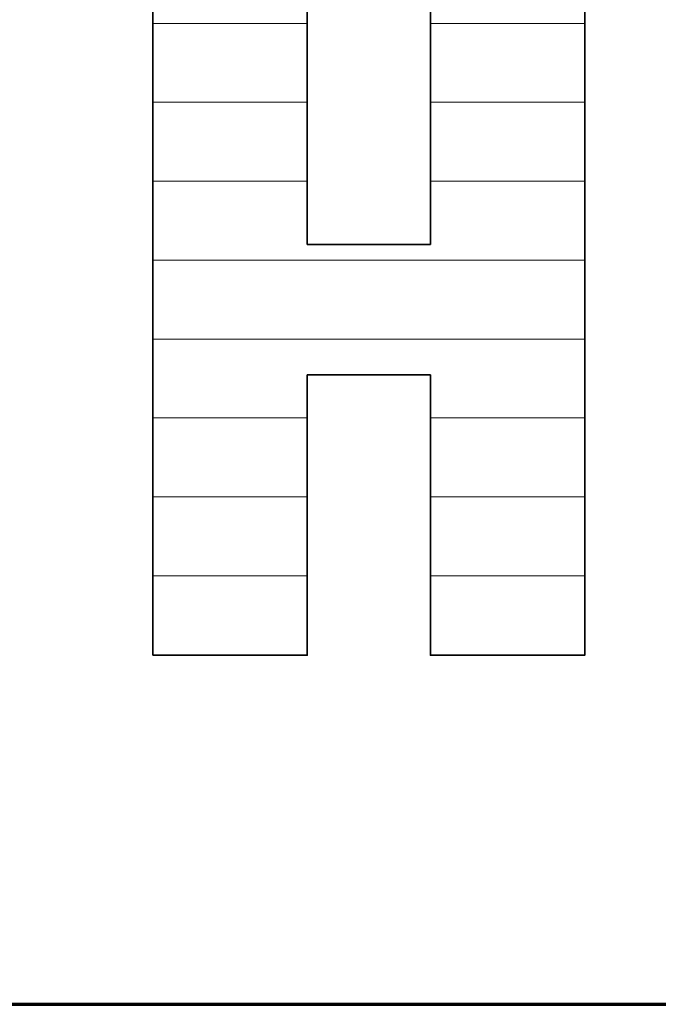
# Model space of a CAD drawing. Units: millimetres. Extents: x 0 to 24042, y 0 to 16800.
# Drawn here: x 17273 to 17387, y 400 to 575 of the extents above; entities that cross this region are included whole.
import ezdxf

# ---------------------------------------------------------------- set-up
doc = ezdxf.new("R2010")
doc.units = ezdxf.units.MM
doc.header["$MEASUREMENT"] = 0
doc.layers.add('(1) Shape lines', color=7, linetype='Continuous', lineweight=35)
doc.layers.add('(9) Sheet', color=7, linetype='Continuous', lineweight=35)

# ---------------------------------------------------------------- blocks, each defined once
blk = doc.blocks.new('HATCH_1350_f13d5158-1d04-48f5-a37f-cc89655dc4f9')
at = {"layer": '(1) Shape lines', "color": 0, "lineweight": 9}
for p, q in [((17297.1, 574), (17296.95, 574)), ((17297.56, 560), (17296.95, 560)), ((17298.02, 546), (17296.95, 546)), ((17298.47, 532), (17296.95, 532)), ((17298.93, 518), (17296.95, 518)), ((17299.39, 504), (17296.95, 504)), ((17299.85, 490), (17296.95, 490)), ((17300.31, 476), (17296.95, 476)), ((17300.77, 462), (17296.95, 462))]:
    blk.add_line(p, q, dxfattribs=at)
blk = doc.blocks.new('HATCH_1351_05871cb6-0e96-4cab-bb21-eb5a61eee390')
at = {"layer": '(1) Shape lines', "color": 0, "lineweight": 9}
for p, q in [((17300.77, 574), (17297.1, 574)), ((17300.77, 560), (17297.56, 560)), ((17300.77, 546), (17298.02, 546)), ((17300.77, 532), (17298.47, 532)), ((17300.77, 518), (17298.93, 518)), ((17300.77, 504), (17299.39, 504)), ((17300.77, 490), (17299.85, 490)), ((17300.77, 476), (17300.31, 476)), ((17300.77, 462), (17300.77, 462))]:
    blk.add_line(p, q, dxfattribs=at)
blk = doc.blocks.new('HATCH_1354_76fa7a7c-83d9-4190-876b-496ee6ddeb03')
at = {"layer": '(1) Shape lines', "color": 0, "lineweight": 9}
for p, q in [((17301.65, 574), (17300.77, 574)), ((17304.48, 560), (17300.77, 560)), ((17307.32, 546), (17300.77, 546)), ((17310.15, 532), (17300.77, 532)), ((17312.98, 518), (17300.77, 518)), ((17315.81, 504), (17300.77, 504)), ((17318.65, 490), (17300.77, 490)), ((17321.48, 476), (17300.77, 476)), ((17324.31, 462), (17300.77, 462))]:
    blk.add_line(p, q, dxfattribs=at)
blk = doc.blocks.new('HATCH_1355_07f92c8c-f934-4842-8de0-9b2c5d38c449')
at = {"layer": '(1) Shape lines', "color": 0, "lineweight": 9}
for p, q in [((17324.33, 574), (17301.65, 574)), ((17324.33, 560), (17304.48, 560)), ((17324.33, 546), (17307.32, 546)), ((17324.33, 532), (17310.15, 532)), ((17324.33, 518), (17312.98, 518)), ((17324.33, 504), (17315.81, 504)), ((17324.33, 490), (17318.65, 490)), ((17324.33, 476), (17321.48, 476)), ((17324.33, 462), (17324.31, 462))]:
    blk.add_line(p, q, dxfattribs=at)
blk = doc.blocks.new('HATCH_1358_00245134-5f2e-4164-ab4e-6b403ee88c5f')
at = {"layer": '(1) Shape lines', "color": 0, "lineweight": 9}
for p, q in [((17326.97, 532), (17324.33, 532)), ((17340.18, 518), (17324.33, 518))]:
    blk.add_line(p, q, dxfattribs=at)
blk = doc.blocks.new('HATCH_1359_63985508-82b5-461a-8ea8-638c1c441b3e')
at = {"layer": '(1) Shape lines', "color": 0, "lineweight": 9}
for p, q in [((17346.18, 532), (17326.97, 532)), ((17346.18, 518), (17340.18, 518))]:
    blk.add_line(p, q, dxfattribs=at)
blk = doc.blocks.new('HATCH_1362_72f2d513-d532-4804-9f29-1b4bca6c8e8e')
at = {"layer": '(1) Shape lines', "color": 0, "lineweight": 9}
for p, q in [((17347.2, 574), (17346.18, 574)), ((17350.49, 560), (17346.18, 560)), ((17353.79, 546), (17346.18, 546)), ((17357.08, 532), (17346.18, 532)), ((17360.37, 518), (17346.18, 518)), ((17363.66, 504), (17346.18, 504)), ((17366.96, 490), (17346.18, 490)), ((17370.25, 476), (17346.18, 476)), ((17373.54, 462), (17346.18, 462))]:
    blk.add_line(p, q, dxfattribs=at)
blk = doc.blocks.new('HATCH_1363_ec708a66-b6c8-4e47-bc83-3de1ef5b98ca')
at = {"layer": '(1) Shape lines', "color": 0, "lineweight": 9}
for p, q in [((17373.56, 574), (17347.2, 574)), ((17373.56, 560), (17350.49, 560)), ((17373.56, 546), (17353.79, 546)), ((17373.56, 532), (17357.08, 532)), ((17373.56, 518), (17360.37, 518)), ((17373.56, 504), (17363.66, 504)), ((17373.56, 490), (17366.96, 490)), ((17373.56, 476), (17370.25, 476)), ((17373.56, 462), (17373.54, 462))]:
    blk.add_line(p, q, dxfattribs=at)
blk = doc.blocks.new('GROUP_0_702f4cb9-fb5a-441e-8023-c7f8655efb8a')
at = {"layer": '(9) Sheet', "color": 7, "lineweight": 70, "ltscale": 120}
blk.add_line((800, 400), (23360, 400), dxfattribs=at)
at = {"layer": '(9) Sheet', "color": 7, "linetype": 'Continuous', "lineweight": 70, "ltscale": 120}
blk.add_lwpolyline([(15988.4, 400), (23360, 400), (23360, 2640)], dxfattribs=at)
at = {"layer": '(9) Sheet', "color": 7, "linetype": 'Continuous', "lineweight": 35, "ltscale": 40}
blk.add_lwpolyline([(17296.95, 461.91), (17324.33, 461.91), (17324.33, 511.64), (17346.18, 511.64), (17346.18, 461.91), (17373.56, 461.91), (17373.56, 578.34), (17346.18, 578.34), (17346.18, 534.79), (17324.33, 534.79), (17324.33, 578.34), (17296.95, 578.34)], close=True, dxfattribs=at)
at = {"layer": '(1) Shape lines', "color": 154, "linetype": 'ByBlock'}
for name in ['HATCH_1350_f13d5158-1d04-48f5-a37f-cc89655dc4f9', 'HATCH_1351_05871cb6-0e96-4cab-bb21-eb5a61eee390', 'HATCH_1354_76fa7a7c-83d9-4190-876b-496ee6ddeb03', 'HATCH_1355_07f92c8c-f934-4842-8de0-9b2c5d38c449', 'HATCH_1362_72f2d513-d532-4804-9f29-1b4bca6c8e8e', 'HATCH_1363_ec708a66-b6c8-4e47-bc83-3de1ef5b98ca', 'HATCH_1358_00245134-5f2e-4164-ab4e-6b403ee88c5f', 'HATCH_1359_63985508-82b5-461a-8ea8-638c1c441b3e']:
    blk.add_blockref(name, (0, 0), dxfattribs=at)

msp = doc.modelspace()

# ---------------------------------------------------------------- block references
at = {"color": 7, "linetype": 'ByBlock'}
msp.add_blockref('GROUP_0_702f4cb9-fb5a-441e-8023-c7f8655efb8a', (0, 0), dxfattribs=at)

doc.saveas('drawing.dxf')
